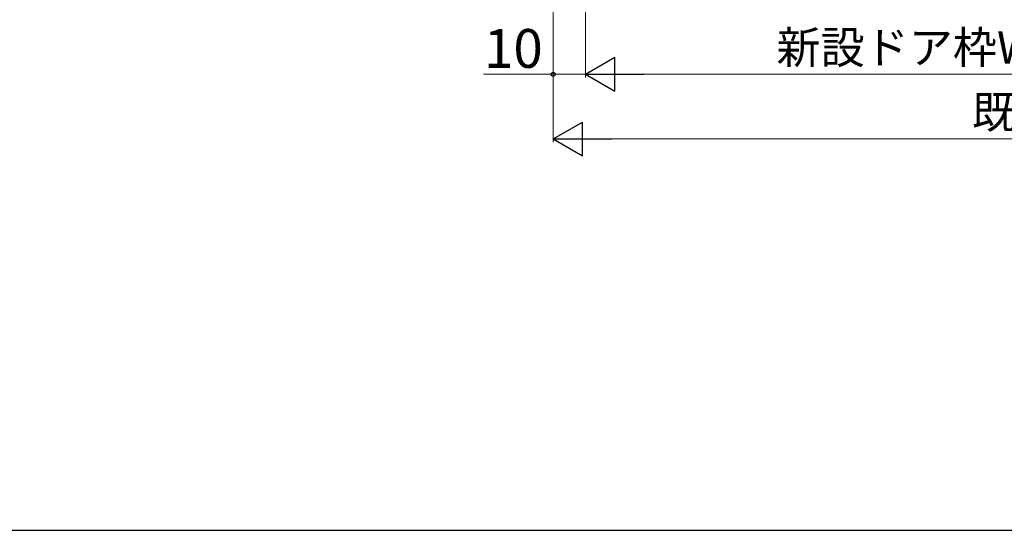
# Model space of a CAD drawing. Extents: x 105 to 1155, y 126 to 1689.
# Drawn here: x 258 to 563, y 126 to 284 of the extents above; entities that cross this region are included whole.
import ezdxf

# ---------------------------------------------------------------- set-up
doc = ezdxf.new("R2010")
doc.units = 0
doc.layers.add('YKK_D', color=6, linetype='CONTINUOUS', lineweight=13)
doc.layers.add('YKK_ZWAK', color=7, linetype='CONTINUOUS', lineweight=30)
doc.styles.add('text-b', font='txt')

msp = doc.modelspace()

# ---------------------------------------------------------------- linework, layer by layer
at = {"layer": 'YKK_D'}
for p, q in [((433.44, 435.3, 0), (433.44, 266, 0)), ((433.44, 435.3), (433.44, 266)), ((423.44, 360.5, 0), (423.44, 266, 0)), ((423.44, 360.5, 0), (423.44, 246, 0)), ((423.44, 267, 0), (401.89, 267, 0)), ((433.44, 267, 0), (423.44, 267, 0)), ((443.94, 267), (792.94, 267)), ((433.94, 247, 0), (802.94, 247, 0))]:
    msp.add_line(p, q, dxfattribs=at)
at = {"layer": 'YKK_D', "lineweight": -2}
for p, q in [((433.44, 267), (442.53, 272.25)), ((442.53, 261.75), (442.53, 272.25)), ((433.44, 267), (442.53, 261.75)), ((433.44, 267), (451.62, 267)), ((423.44, 247, 0), (432.53, 252.25, 0)), ((432.53, 241.75, 0), (432.53, 252.25, 0)), ((423.44, 247, 0), (432.53, 241.75, 0)), ((423.44, 247, 0), (441.62, 247, 0))]:
    msp.add_line(p, q, dxfattribs=at)
at = {"layer": 'YKK_D', "linetype": 'ByBlock', "lineweight": -2}
msp.add_circle((423.44, 267, 0), 0.637, dxfattribs=at)
at = {"layer": 'YKK_ZWAK'}
msp.add_line((105, 126), (1155, 126), dxfattribs=at)

# ---------------------------------------------------------------- texts
at = {"layer": 'YKK_D', "style": 'text-b'}
for s, height, p in [('10', 12, (402.05, 269, 0)), ('新設ドア枠W＝既設ドア枠開口幅KW－20', 10, (492.53, 270.31)), ('既設ドア枠開口幅KW', 10, (553.01, 250.31, 0))]:
    msp.add_text(s, height=height, dxfattribs=at).set_placement(p)

doc.saveas('drawing.dxf')
